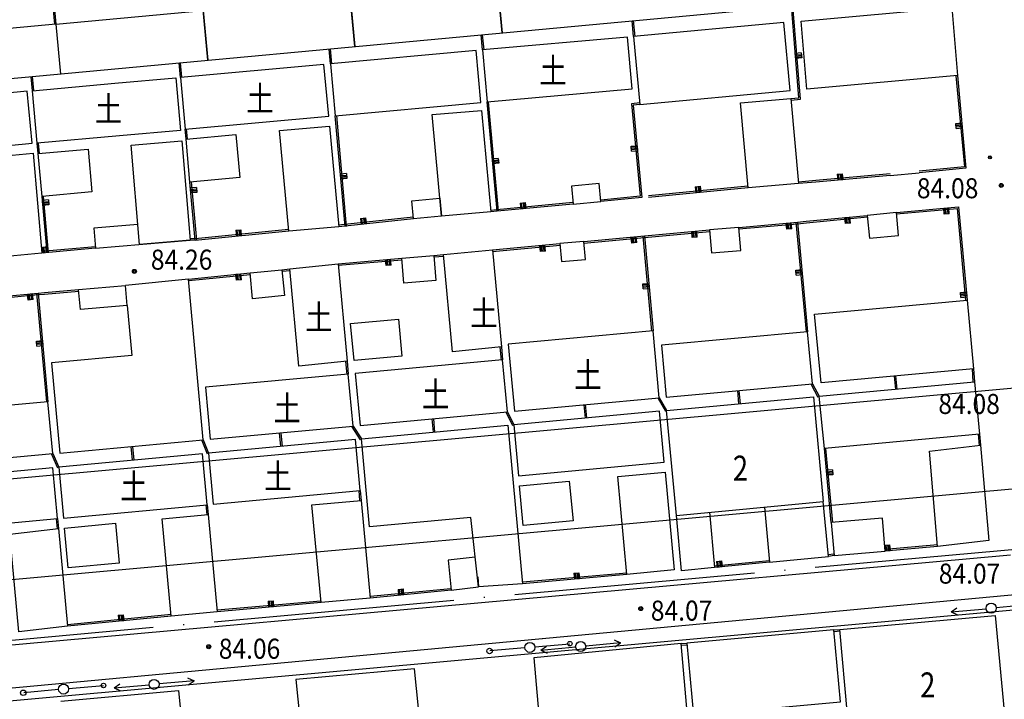
# Model space of a CAD drawing. Extents: x 447074 to 451620, y 3896453 to 3899822.
# Drawn here: x 448527 to 448626, y 3899251 to 3899319 of the extents above; entities that cross this region are included whole.
import ezdxf

# ---------------------------------------------------------------- set-up
doc = ezdxf.new("R2010")
doc.units = 0
doc.header["$PDMODE"] = 1
doc.header["$PDSIZE"] = 1
doc.linetypes.add('ACAD_ISO04W100', pattern=[30, 24, -3, 0, -3])
doc.layers.get('0').update_dxf_attribs({"color": 9, "linetype": 'CONTINUOUS'})
for name, color, linetype in [('DLSS', 9, 'CONTINUOUS'), ('GCD', 9, 'CONTINUOUS'), ('GXYZ', 253, 'CONTINUOUS'), ('JMD', 9, 'CONTINUOUS'), ('ZBTZ', 9, 'CONTINUOUS'), ('ZJ', 9, 'CONTINUOUS'), ('ZXX', 9, 'ACAD_ISO04W100')]:
    doc.layers.add(name, color=color, linetype=linetype)
doc.styles.add('HZ', font='rs.shx', dxfattribs={"width": 0.8, "bigfont": 'hztxt.shx'})
doc.styles.get("Standard").update_dxf_attribs({"font": 'rs.shx', "bigfont": 'hztxt.shx'})

msp = doc.modelspace()

# ---------------------------------------------------------------- linework, layer by layer
at = {"color": 2, "linetype": 'ACAD_ISO04W100', "flags": 128}
msp.add_lwpolyline([(447261.33287, 3899108.80918), (448333.96546, 3899239.45857), (448835.4465, 3899284.90459)], dxfattribs=at)
at = {"color": 1, "flags": 128}
msp.add_lwpolyline([(448469.15278, 3899245.68514), (448804.84901, 3899276.10715), (448814.06268, 3899267.03751), (448786.02707, 3898892.03084), (448775.28282, 3898881.89873), (448455.68915, 3898876.78657), (448446.05696, 3898886.61992), (448458.82706, 3899234.78932)], close=True, dxfattribs=at)
at = {"layer": 'DLSS', "color": 252, "linetype": 'Continuous'}
for points in [[(448626.25847, 3899265.38879), (448527.40905, 3899256.47885), (448500, 3899253.95121)], [(448500, 3899249.73193), (448527.7945, 3899252.26846), (448631.33284, 3899261.88836)]]:
    msp.add_lwpolyline(points, dxfattribs=at)
at = {"layer": 'GCD', "color": 252, "linetype": 'Continuous'}
for centre, radius in [((448625.32734, 3899302.26364), 0.2), ((448625.32734, 3899302.26364), 0.1), ((448538.88137, 3899293.69356), 0.2), ((448538.88137, 3899293.69356), 0.1), ((448589.38484, 3899260.05789), 0.2), ((448589.38484, 3899260.05789), 0.1), ((448546.29792, 3899256.25872), 0.2), ((448546.29792, 3899256.25872), 0.1)]:
    msp.add_circle(centre, radius, dxfattribs=at)
at = {"layer": 'GXYZ', "color": 252, "linetype": 'Continuous'}
for p, q in [((448620.34453, 3899259.72882), (448620.91535, 3899260.13367)), ((448620.34453, 3899259.72882), (448623.82936, 3899260.05434)), ((448620.34453, 3899259.72882), (448620.98045, 3899259.4367)), ((448586.80129, 3899256.24399), (448587.37211, 3899256.64883)), ((448577.83131, 3899256.14463), (448574.34521, 3899255.83307)), ((448578.82718, 3899256.2355), (448582.3121, 3899256.55999)), ((448579.40509, 3899255.92341), (448579.9778, 3899256.32558)), ((448579.40509, 3899255.92341), (448582.89141, 3899256.23263)), ((448579.40509, 3899255.92341), (448580.03965, 3899255.62832)), ((448544.25552, 3899252.45437), (448544.82822, 3899252.85654)), ((448531.32759, 3899251.9871), (448527.84232, 3899251.66628)), ((448532.3235, 3899252.07744), (448535.8096, 3899252.38901)), ((448536.85942, 3899252.15077), (448537.43223, 3899252.55279)), ((448536.85942, 3899252.15077), (448540.34581, 3899252.4591)), ((448536.85942, 3899252.15077), (448537.49389, 3899251.85552))]:
    msp.add_line(p, q, dxfattribs=at)
for points in [[(448627.67551, 3899260.75695), (448628.31073, 3899260.4633), (448624.82513, 3899260.14615)], [(448586.73619, 3899256.94095), (448587.37211, 3899256.64883), (448583.88728, 3899256.32331)], [(448544.19367, 3899253.15163), (448544.82822, 3899252.85654), (448541.34191, 3899252.54732)]]:
    msp.add_lwpolyline(points, dxfattribs=at)
for centre, radius in [((448624.32719, 3899260.10085), 0.5), ((448624.32719, 3899260.10085), 0.5), ((448578.32933, 3899256.18914), 0.5), ((448578.32933, 3899256.18914), 0.5), ((448582.30557, 3899256.56681), 0.22288), ((448583.38945, 3899256.27681), 0.5), ((448583.38945, 3899256.27681), 0.5), ((448574.3031, 3899255.83087), 0.27413), ((448540.84387, 3899252.50314), 0.5), ((448540.84387, 3899252.50314), 0.5), ((448527.80022, 3899251.66397), 0.27413), ((448531.82548, 3899252.03294), 0.5), ((448531.82548, 3899252.03294), 0.5), ((448535.8031, 3899252.39586), 0.22288)]:
    msp.add_circle(centre, radius, dxfattribs=at)
for p in [(448624.32719, 3899260.10085), (448624.32719, 3899260.10085), (448583.38945, 3899256.27681), (448583.38945, 3899256.27681), (448540.84387, 3899252.50314), (448540.84387, 3899252.50314)]:
    msp.add_point(p, dxfattribs=at)
at = {"layer": 'JMD', "color": 252, "linetype": 'Continuous'}
for p, q in [((448605.3928, 3899315.48526), (448604.79475, 3899315.43698)), ((448604.80682, 3899315.28747), (448605.40487, 3899315.33575)), ((448605.41694, 3899315.18624), (448604.81889, 3899315.13795)), ((448604.82694, 3899315.03828), (448605.42499, 3899315.08656)), ((448621.40995, 3899308.39332), (448620.81246, 3899308.33847)), ((448620.82161, 3899308.23888), (448621.41909, 3899308.29374)), ((448621.43281, 3899308.14436), (448620.83532, 3899308.08951)), ((448620.84903, 3899307.94014), (448621.44652, 3899307.99499)), ((448589.01853, 3899306.12628), (448588.4212, 3899306.06971)), ((448588.43063, 3899305.97015), (448589.02795, 3899306.02672)), ((448589.0421, 3899305.87739), (448588.44477, 3899305.82082)), ((448588.45891, 3899305.67149), (448589.05624, 3899305.72806)), ((448575.17751, 3899304.96851), (448574.58, 3899304.91385)), ((448574.59367, 3899304.76448), (448575.19117, 3899304.81913)), ((448575.20484, 3899304.66976), (448574.60733, 3899304.6151)), ((448574.61644, 3899304.51552), (448575.21395, 3899304.57017)), ((448560.02315, 3899303.44321), (448559.42551, 3899303.39)), ((448559.43881, 3899303.24059), (448560.03645, 3899303.2938)), ((448560.04975, 3899303.14439), (448559.45211, 3899303.09118)), ((448559.46098, 3899302.99158), (448560.05862, 3899303.04478)), ((448608.96965, 3899303.38761), (448609.02368, 3899302.79005)), ((448609.17307, 3899302.80356), (448609.11904, 3899303.40112)), ((448609.26843, 3899303.41463), (448609.32246, 3899302.81706)), ((448609.42205, 3899302.82607), (448609.36803, 3899303.42363)), ((448545.0712, 3899302.06995), (448544.47365, 3899302.01576)), ((448544.4872, 3899301.86638), (448545.08475, 3899301.92056)), ((448545.0983, 3899301.77117), (448544.50075, 3899301.71699)), ((448594.8015, 3899302.12873), (448594.85929, 3899301.53152)), ((448595.0086, 3899301.54597), (448594.9508, 3899302.14318)), ((448595.1001, 3899302.15763), (448595.1579, 3899301.56042)), ((448595.25743, 3899301.57005), (448595.19964, 3899302.16726)), ((448530.3055, 3899300.8162), (448529.70798, 3899300.76172)), ((448544.50978, 3899301.6174), (448545.10733, 3899301.67158)), ((448529.7216, 3899300.61234), (448530.31912, 3899300.66682)), ((448530.33274, 3899300.51744), (448529.73522, 3899300.46296)), ((448529.7443, 3899300.36337), (448530.34182, 3899300.41785)), ((448577.3545, 3899300.50679), (448577.41131, 3899299.90949)), ((448577.56063, 3899299.92369), (448577.50382, 3899300.521)), ((448577.65315, 3899300.5352), (448577.70996, 3899299.9379)), ((448577.80951, 3899299.94737), (448577.7527, 3899300.54467)), ((448619.69978, 3899300.00303), (448619.75371, 3899299.40546)), ((448619.85331, 3899299.41445), (448619.79937, 3899300.01202)), ((448619.94876, 3899300.0255), (448620.0027, 3899299.42793)), ((448620.15209, 3899299.44141), (448620.09816, 3899300.03899)), ((448561.4281, 3899298.97959), (448561.49149, 3899298.38295)), ((448561.64065, 3899298.3988), (448561.57727, 3899298.99544)), ((448561.72643, 3899299.01129), (448561.78981, 3899298.41465)), ((448561.88925, 3899298.42521), (448561.82587, 3899299.02185)), ((448609.836, 3899299.07306), (448609.89393, 3899298.47587)), ((448609.99346, 3899298.48552), (448609.93554, 3899299.08272)), ((448610.08484, 3899299.0972), (448610.14276, 3899298.5)), ((448610.29206, 3899298.51448), (448610.23414, 3899299.11168)), ((448549.29007, 3899297.82081), (448549.34929, 3899297.22374)), ((448549.4488, 3899297.23361), (448549.38958, 3899297.83068)), ((448603.99034, 3899298.51022), (448604.0432, 3899297.91255)), ((448604.14281, 3899297.92136), (448604.08995, 3899298.51903)), ((448604.23937, 3899298.53224), (448604.29222, 3899297.93457)), ((448604.44164, 3899297.94779), (448604.38879, 3899298.54545)), ((448548.99153, 3899297.7912), (448549.05075, 3899297.19413)), ((448549.20002, 3899297.20893), (448549.1408, 3899297.80601)), ((448588.53054, 3899297.11901), (448588.5857, 3899296.52155)), ((448588.68528, 3899296.53074), (448588.63012, 3899297.1282)), ((448588.77948, 3899297.14199), (448588.83464, 3899296.54453)), ((448588.98401, 3899296.55832), (448588.92885, 3899297.15578)), ((448594.56804, 3899297.67415), (448594.62293, 3899297.07667)), ((448594.72251, 3899297.08581), (448594.66763, 3899297.6833)), ((448594.817, 3899297.69702), (448594.87188, 3899297.09953)), ((448595.02125, 3899297.11325), (448594.96637, 3899297.71074)), ((448529.72919, 3899296.12315), (448529.78344, 3899295.5256)), ((448529.93283, 3899295.53917), (448529.87858, 3899296.13671)), ((448530.02797, 3899296.15027), (448530.08221, 3899295.55273)), ((448530.1818, 3899295.56177), (448530.12756, 3899296.15931)), ((448579.41598, 3899296.28619), (448579.47177, 3899295.68879)), ((448579.57134, 3899295.69808), (448579.51555, 3899296.29548)), ((448579.6649, 3899296.30943), (448579.72069, 3899295.71203)), ((448579.87004, 3899295.72598), (448579.81425, 3899296.32338)), ((448564.03882, 3899294.87057), (448564.09079, 3899294.27283)), ((448564.19042, 3899294.28149), (448564.13844, 3899294.87924)), ((448564.28788, 3899294.89223), (448564.33985, 3899294.29449)), ((448564.48929, 3899294.30748), (448564.43731, 3899294.90522)), ((448549.1136, 3899293.41525), (448549.17314, 3899292.81821)), ((448549.27265, 3899292.82814), (448549.21311, 3899293.42518)), ((448549.36237, 3899293.44006), (448549.42191, 3899292.84302)), ((448549.57117, 3899292.85791), (448549.51163, 3899293.45495)), ((448605.45564, 3899293.77091), (448604.85819, 3899293.71567)), ((448604.8674, 3899293.6161), (448605.46485, 3899293.67134)), ((448605.47866, 3899293.52197), (448604.88121, 3899293.46673)), ((448604.89502, 3899293.31737), (448605.49247, 3899293.37261)), ((448590.18491, 3899292.40112), (448589.58746, 3899292.34588)), ((448589.59667, 3899292.24631), (448590.19412, 3899292.30155)), ((448590.20793, 3899292.15218), (448589.61048, 3899292.09694)), ((448589.62429, 3899291.94758), (448590.22174, 3899292.00282)), ((448528.3284, 3899291.43462), (448528.38424, 3899290.83722)), ((448528.4838, 3899290.84653), (448528.42797, 3899291.44392)), ((448528.57732, 3899291.45788), (448528.63315, 3899290.86048)), ((448528.7825, 3899290.87444), (448528.72667, 3899291.47184)), ((448621.85813, 3899291.53823), (448621.26065, 3899291.48337)), ((448621.26979, 3899291.38379), (448621.86728, 3899291.43864)), ((448621.88099, 3899291.28927), (448621.2835, 3899291.23442)), ((448621.29722, 3899291.08505), (448621.8947, 3899291.1399)), ((448529.71674, 3899286.69324), (448529.11924, 3899286.6385)), ((448529.12836, 3899286.53892), (448529.72586, 3899286.59366)), ((448529.73954, 3899286.44428), (448529.14205, 3899286.38955)), ((448529.15573, 3899286.24017), (448529.75323, 3899286.29491)), ((448608.49872, 3899273.91668), (448607.90122, 3899273.86199)), ((448607.9149, 3899273.71261), (448608.5124, 3899273.76731)), ((448608.52607, 3899273.61793), (448607.92857, 3899273.56324)), ((448607.93769, 3899273.46365), (448608.53519, 3899273.51835)), ((448613.90547, 3899265.80273), (448613.85064, 3899266.40022)), ((448614.00001, 3899266.41392), (448614.05484, 3899265.81643)), ((448614.15442, 3899265.82557), (448614.0996, 3899266.42306)), ((448613.70127, 3899266.38651), (448613.75609, 3899265.78902)), ((448596.93339, 3899264.77293), (448596.99207, 3899264.1758)), ((448597.14135, 3899264.19047), (448597.08267, 3899264.7876)), ((448597.23196, 3899264.80226), (448597.29063, 3899264.20514)), ((448597.39015, 3899264.21492), (448597.33148, 3899264.81204)), ((448582.72334, 3899263.59839), (448582.77565, 3899263.00067)), ((448582.92508, 3899263.01375), (448582.87277, 3899263.61146)), ((448583.0222, 3899263.62454), (448583.07451, 3899263.02683)), ((448583.17413, 3899263.03554), (448583.12182, 3899263.63326)), ((448565.17606, 3899261.97608), (448565.23436, 3899261.37892)), ((448565.38365, 3899261.39349), (448565.32535, 3899261.99065)), ((448565.47464, 3899262.00523), (448565.53294, 3899261.40807)), ((448565.63247, 3899261.41779), (448565.57416, 3899262.01495)), ((448552.21497, 3899260.79816), (448552.26815, 3899260.20053)), ((448552.41756, 3899260.21382), (448552.36438, 3899260.81146)), ((448552.51379, 3899260.82476), (448552.56697, 3899260.22712)), ((448552.66658, 3899260.23598), (448552.61339, 3899260.83362)), ((448537.26955, 3899259.39786), (448537.3282, 3899258.80074)), ((448537.47748, 3899258.8154), (448537.41884, 3899259.41252)), ((448537.56812, 3899259.42718), (448537.62676, 3899258.83006)), ((448537.72628, 3899258.83983), (448537.66764, 3899259.43696))]:
    msp.add_line(p, q, dxfattribs=at)
for points in [[(448515.37788, 3899328.54139), (448529.97581, 3899329.89193), (448531.05358, 3899318.354)], [(448515.3917, 3899328.39203), (448529.8404, 3899329.72876), (448530.90423, 3899318.34005)], [(448531.05358, 3899318.354), (448545.73301, 3899319.7223), (448546.19804, 3899314.74397), (448545.59447, 3899321.21589), (448560.26773, 3899322.58433), (448560.87131, 3899316.11241), (448560.40708, 3899321.09082), (448575.08774, 3899322.45978), (448575.55197, 3899317.48138), (448574.66966, 3899326.97535), (448589.75574, 3899328.38216)], [(448500, 3899310.46409), (448605.386, 3899320.25126)], [(448604.35564, 3899310.93471), (448605.15285, 3899311.00141), (448604.41241, 3899320.17266)], [(448604.36815, 3899310.78523), (448605.3144, 3899310.8644), (448604.56193, 3899320.18473)], [(448620.40124, 3899320.02089), (448620.96657, 3899313.22301), (448605.9494, 3899311.86126), (448605.38407, 3899318.65914), (448620.40124, 3899320.02089)], [(448588.67055, 3899317.11821), (448588.52388, 3899318.69103)], [(448604.28437, 3899311.73152), (448603.65891, 3899318.5027), (448588.67055, 3899317.11821), (448589.29601, 3899310.34704), (448604.28437, 3899311.73152)], [(448588.8199, 3899317.13214), (448588.67324, 3899318.70496)], [(448531.05358, 3899318.354), (448516.45598, 3899316.99042)], [(448531.05358, 3899318.354), (448531.51861, 3899313.37568)], [(448573.59912, 3899315.77689), (448573.45895, 3899317.28621)], [(448588.07396, 3899317.06511), (448573.59912, 3899315.77689), (448574.06008, 3899310.59736), (448588.53493, 3899311.88559), (448588.07396, 3899317.06511)], [(448573.74848, 3899315.79076), (448573.60831, 3899317.30008)], [(448558.43429, 3899314.39305), (448558.29635, 3899315.87227)], [(448573.43354, 3899310.54054), (448572.96086, 3899315.71901), (448558.43429, 3899314.39305), (448558.90697, 3899309.21457), (448573.43354, 3899310.54054)], [(448558.58364, 3899314.40697), (448558.4457, 3899315.8862)], [(448605.3928, 3899315.48526), (448605.43304, 3899314.98688), (448604.83498, 3899314.9386), (448604.79475, 3899315.43698)], [(448543.47352, 3899313.04511), (448543.33994, 3899314.47756)], [(448558.26123, 3899309.16472), (448557.79162, 3899314.34347), (448543.47352, 3899313.04511), (448543.94312, 3899307.86635), (448558.26123, 3899309.16472)], [(448543.62287, 3899313.05903), (448543.48929, 3899314.49149)], [(448528.71003, 3899311.70662), (448528.57999, 3899313.10117)], [(448536.94979, 3899312.45792), (448543.02699, 3899312.9811), (448543.47777, 3899307.74499), (448537.41379, 3899307.22295), (448529.18724, 3899306.47285), (448528.71003, 3899311.70662), (448536.94979, 3899312.45792)], [(448528.85938, 3899311.72055), (448528.72934, 3899313.1151)], [(448620.8172, 3899313.2093), (448621.65034, 3899304.13397), (448617.12967, 3899303.67853)], [(448620.96657, 3899313.22301), (448621.81331, 3899303.99963), (448617.1447, 3899303.52928)], [(448528.6909, 3899306.48341), (448528.18568, 3899311.65881), (448513.62384, 3899310.23727), (448514.12907, 3899305.06187), (448528.6909, 3899306.48341)], [(448575.05826, 3899299.68568), (448574.06008, 3899310.59736)], [(448575.20764, 3899299.69935), (448574.20946, 3899310.61102)], [(448605.11383, 3899302.45801), (448600.08488, 3899302.03722), (448599.32668, 3899310.51391), (448604.35564, 3899310.93471), (448605.11383, 3899302.45801)], [(448569.49958, 3899299.2022), (448568.58411, 3899309.32955), (448573.50556, 3899309.74379), (448574.42103, 3899299.61643), (448569.49958, 3899299.2022)], [(448589.28187, 3899310.49637), (448588.46133, 3899310.41866), (448589.33553, 3899301.18816), (448585.3952, 3899300.8054)], [(448589.29601, 3899310.34704), (448588.62481, 3899310.28347), (448589.49897, 3899301.05333), (448585.4097, 3899300.6561)], [(448559.89105, 3899298.16068), (448558.90697, 3899309.21457)], [(448560.04046, 3899298.17399), (448559.05638, 3899309.22787)], [(448544.03178, 3899306.8887), (448543.94312, 3899307.86635)], [(448544.18117, 3899306.90224), (448544.09251, 3899307.8799)], [(448559.26041, 3899298.14592), (448554.27512, 3899297.71226), (448553.36625, 3899307.73514), (448558.35154, 3899308.1688), (448559.26041, 3899298.14592)], [(448620.84903, 3899307.94014), (448620.80332, 3899308.43805), (448621.40081, 3899308.4929), (448621.44652, 3899307.99499)], [(448544.45178, 3899296.80346), (448539.3961, 3899296.3733), (448538.54694, 3899306.28517), (448543.60262, 3899306.71533), (448544.45178, 3899296.80346)], [(448544.03178, 3899306.8887), (448549.01135, 3899307.34024), (448549.39968, 3899303.05781), (448544.42011, 3899302.60627), (448544.03178, 3899306.8887)], [(448529.28139, 3899305.44034), (448529.18724, 3899306.47285)], [(448529.67184, 3899301.15811), (448529.28139, 3899305.44034), (448534.26073, 3899305.89436), (448534.65118, 3899301.61212), (448529.67184, 3899301.15811)], [(448529.43077, 3899305.45396), (448529.33662, 3899306.48647)], [(448588.45891, 3899305.67149), (448588.41177, 3899306.16926), (448589.0091, 3899306.22583), (448589.05624, 3899305.72806)], [(448524.7359, 3899295.03955), (448523.86415, 3899305.01329), (448528.77798, 3899305.48721), (448529.64973, 3899295.51347), (448524.7359, 3899295.03955)], [(448575.17751, 3899304.96851), (448575.22306, 3899304.47059), (448574.62555, 3899304.41593), (448574.58, 3899304.91385)], [(448560.02315, 3899303.44321), (448560.06748, 3899302.94518), (448559.46985, 3899302.89197), (448559.42551, 3899303.39)], [(448614.23884, 3899303.41216), (448606.82838, 3899302.74219), (448605.10217, 3899302.60756)], [(448614.25235, 3899303.26277), (448606.84097, 3899302.59271), (448605.11383, 3899302.45801)], [(448608.96965, 3899303.38761), (448609.46762, 3899303.43263), (448609.52165, 3899302.83507), (448609.02368, 3899302.79005)], [(448614.25235, 3899303.26277), (448617.1447, 3899303.52928)], [(448544.94778, 3899296.78722), (448544.42011, 3899302.60627)], [(448545.0712, 3899302.06995), (448545.11636, 3899301.57199), (448544.51881, 3899301.51781), (448544.47365, 3899302.01576)], [(448545.09716, 3899296.80076), (448544.56949, 3899302.61981)], [(448582.63772, 3899300.4066), (448585.4097, 3899300.6561), (448585.24834, 3899302.44885), (448582.47636, 3899302.19935), (448582.63772, 3899300.4066)], [(448600.07043, 3899302.18652), (448590.13794, 3899301.22531)], [(448600.08488, 3899302.03722), (448590.15239, 3899301.07601)], [(448594.8015, 3899302.12873), (448595.29917, 3899302.17689), (448595.35697, 3899301.57968), (448594.85929, 3899301.53152)], [(448530.1847, 3899295.53341), (448529.67184, 3899301.15811)], [(448530.1847, 3899295.53341), (448529.67184, 3899301.15811)], [(448530.3055, 3899300.8162), (448530.35091, 3899300.31826), (448529.75338, 3899300.26378), (448529.70798, 3899300.76172)], [(448530.33408, 3899295.54703), (448529.82122, 3899301.17173)], [(448569.49958, 3899299.2022), (448566.71211, 3899298.9376), (448566.54201, 3899300.72954), (448569.32948, 3899300.99414), (448569.49958, 3899299.2022)], [(448575.04206, 3899299.8348), (448574.40483, 3899299.76555)], [(448582.62352, 3899300.55592), (448575.04406, 3899299.83501)], [(448582.63772, 3899300.4066), (448575.05826, 3899299.68568)], [(448577.3545, 3899300.50679), (448577.85225, 3899300.55414), (448577.90906, 3899299.95683), (448577.41131, 3899299.90949)], [(448614.86941, 3899299.56704), (448621.06964, 3899300.12667), (448621.92416, 3899290.81909)], [(448614.8829, 3899299.41765), (448620.93396, 3899299.96382), (448621.77478, 3899290.80538)], [(448620.15209, 3899299.44141), (448619.65412, 3899299.39647), (448619.60018, 3899299.99404), (448620.09816, 3899300.03899)], [(448566.69627, 3899299.08676), (448559.24456, 3899298.29508)], [(448566.71211, 3899298.9376), (448559.26041, 3899298.14592)], [(448561.4281, 3899298.97959), (448561.92531, 3899299.03242), (448561.98869, 3899298.43578), (448561.49149, 3899298.38295)], [(448575.05826, 3899299.68568), (448574.42103, 3899299.61643)], [(448605.00911, 3899298.60031), (448605.88432, 3899298.68975), (448611.96651, 3899299.27972)], [(448605.02436, 3899298.45109), (448605.89918, 3899298.54049), (448611.98099, 3899299.13042)], [(448610.29206, 3899298.51448), (448609.7944, 3899298.46621), (448609.73647, 3899299.06341), (448610.23414, 3899299.11168)], [(448615.09595, 3899297.27822), (448614.86941, 3899299.56704), (448611.96651, 3899299.27972), (448612.19304, 3899296.9909), (448615.09595, 3899297.27822)], [(448539.22516, 3899298.36855), (448534.84238, 3899297.99307), (448535.01194, 3899296.00027), (448544.45178, 3899296.80346)], [(448554.26032, 3899297.86153), (448544.93297, 3899296.93648)], [(448548.99153, 3899297.7912), (448549.48909, 3899297.84055), (448549.54831, 3899297.24348), (448549.05075, 3899297.19413)], [(448589.73838, 3899297.23052), (448596.24367, 3899297.82806)], [(448599.1592, 3899298.08297), (448596.24367, 3899297.82806), (448596.444, 3899295.53681), (448599.35952, 3899295.79171), (448599.1592, 3899298.08297)], [(448599.1592, 3899298.08297), (448605.00911, 3899298.60031)], [(448599.17241, 3899297.93356), (448605.02232, 3899298.4509)], [(448604.44164, 3899297.94779), (448603.94358, 3899297.90374), (448603.89073, 3899298.50141), (448604.38879, 3899298.54545)], [(448604.85975, 3899298.5865), (448605.87015, 3899287.65863)], [(448605.00911, 3899298.60031), (448606.01952, 3899287.67244)], [(448544.95269, 3899296.93713), (448544.45669, 3899296.95338)], [(448554.27512, 3899297.71226), (448544.94778, 3899296.78722)], [(448583.70108, 3899296.67313), (448589.73838, 3899297.23052)], [(448583.71487, 3899296.52377), (448589.75217, 3899297.08116)], [(448588.98401, 3899296.55832), (448588.48612, 3899296.51236), (448588.43096, 3899297.10982), (448588.92885, 3899297.15578)], [(448589.58901, 3899297.21671), (448590.46518, 3899287.74066)], [(448589.73838, 3899297.23052), (448590.61455, 3899287.75447)], [(448589.7521, 3899297.08115), (448596.25739, 3899297.67869)], [(448595.02125, 3899297.11325), (448594.52335, 3899297.06752), (448594.46846, 3899297.665), (448594.96637, 3899297.71074)], [(448534.99838, 3899296.14966), (448529.63617, 3899295.66285)], [(448535.01194, 3899296.00027), (448529.64973, 3899295.51347)], [(448529.72919, 3899296.12315), (448530.22715, 3899296.16835), (448530.2814, 3899295.57081), (448529.78344, 3899295.5256)], [(448544.94778, 3899296.78722), (448544.45178, 3899296.80346)], [(448574.58699, 3899295.8352), (448581.31788, 3899296.46381)], [(448574.60094, 3899295.68585), (448581.33183, 3899296.31446)], [(448579.87004, 3899295.72598), (448579.37221, 3899295.67949), (448579.31641, 3899296.27689), (448579.81425, 3899296.32338)], [(448583.70108, 3899296.67313), (448581.31788, 3899296.46381), (448581.47538, 3899294.67071), (448583.85857, 3899294.88004), (448583.70108, 3899296.67313)], [(448559.20705, 3899294.45042), (448565.54165, 3899295.00125)], [(448564.48929, 3899294.30748), (448563.99117, 3899294.26416), (448563.93919, 3899294.86191), (448564.43731, 3899294.90522)], [(448565.54165, 3899295.00125), (448568.72962, 3899295.27847), (448568.94619, 3899292.78787), (448565.75822, 3899292.51065), (448565.54165, 3899295.00125)], [(448568.72962, 3899295.27847), (448569.72586, 3899295.3651)], [(448568.74262, 3899295.12903), (448569.73886, 3899295.21566)], [(448569.72586, 3899295.3651), (448574.58699, 3899295.8352), (448575.48209, 3899286.15445), (448570.62096, 3899285.68434), (448569.72586, 3899295.3651)], [(448553.60315, 3899293.86299), (448554.3992, 3899293.94238)], [(448554.3992, 3899293.94238), (448559.20705, 3899294.45042), (448560.09736, 3899284.73195), (448555.28951, 3899284.22391), (448554.3992, 3899293.94238)], [(448559.22004, 3899294.30098), (448565.55465, 3899294.85182)], [(448538.17697, 3899290.30043), (448538.61624, 3899285.31976), (448530.61266, 3899284.58655), (448531.43782, 3899275.57923), (448545.75723, 3899276.89103), (448544.28754, 3899292.93396), (448538.00126, 3899292.29269)], [(448544.28754, 3899292.93396), (448550.41895, 3899293.54543)], [(448544.30243, 3899292.7847), (448550.43383, 3899293.39617)], [(448549.57117, 3899292.85791), (448549.07364, 3899292.80829), (448549.0141, 3899293.40533), (448549.51163, 3899293.45495)], [(448550.67696, 3899290.95827), (448550.41895, 3899293.54543), (448553.60315, 3899293.86299), (448553.86117, 3899291.27582), (448550.67696, 3899290.95827)], [(448553.61804, 3899293.71373), (448554.41409, 3899293.79312)], [(448604.89502, 3899293.31737), (448604.84898, 3899293.81525), (448605.44644, 3899293.87049), (448605.49247, 3899293.37261)], [(448538.17697, 3899290.30043), (448533.49514, 3899289.88751), (448533.31943, 3899291.87978), (448538.00126, 3899292.29269)], [(448538.17697, 3899290.30043), (448538.00126, 3899292.29269)], [(448589.62429, 3899291.94758), (448589.57825, 3899292.44546), (448590.1757, 3899292.5007), (448590.22174, 3899292.00282)], [(448523.49945, 3899290.98331), (448529.27428, 3899291.52302)], [(448523.51341, 3899290.83396), (448529.28824, 3899291.37367)], [(448528.7825, 3899290.87444), (448528.28467, 3899290.82791), (448528.22884, 3899291.42531), (448528.72667, 3899291.47184)], [(448529.12491, 3899291.50933), (448530.11698, 3899280.68001)], [(448529.27428, 3899291.52302), (448529.90782, 3899291.58001), (448533.31943, 3899291.87978)], [(448529.27428, 3899291.52302), (448530.26636, 3899280.69369)], [(448529.28772, 3899291.37362), (448529.92111, 3899291.4306), (448533.33256, 3899291.73035)], [(448621.29722, 3899291.08505), (448621.2515, 3899291.58295), (448621.84899, 3899291.63781), (448621.8947, 3899291.1399)], [(448622.57616, 3899283.98112), (448607.37427, 3899282.57553), (448606.72226, 3899289.4135), (448621.92416, 3899290.81909), (448622.57616, 3899283.98112)], [(448565.22788, 3899288.92211), (448565.56853, 3899285.23783), (448560.78892, 3899284.79589), (448560.44826, 3899288.48018), (448565.22788, 3899288.92211)], [(448576.77757, 3899279.74651), (448591.23141, 3899281.08293), (448590.61455, 3899287.75447), (448576.16071, 3899286.41805), (448576.77757, 3899279.74651)], [(448591.92844, 3899281.14738), (448606.49828, 3899282.49453), (448606.01952, 3899287.67244), (448591.44968, 3899286.32529), (448591.92844, 3899281.14738)], [(448529.15573, 3899286.24017), (448529.11012, 3899286.73809), (448529.70762, 3899286.79282), (448529.75323, 3899286.29491)], [(448575.33273, 3899286.14064), (448575.45242, 3899284.84616)], [(448575.48209, 3899286.15445), (448575.60178, 3899284.85997)], [(448559.94798, 3899284.71827), (448560.06658, 3899283.42369)], [(448560.09736, 3899284.73195), (448560.21595, 3899283.43737)], [(448561.38737, 3899278.3235), (448576.08054, 3899279.68206), (448575.60178, 3899284.85997), (448560.90861, 3899283.50142), (448561.38737, 3899278.3235)], [(448560.69034, 3899278.25905), (448560.21595, 3899283.43737), (448545.97993, 3899282.13321), (448546.45432, 3899276.95489), (448560.69034, 3899278.25905)], [(448614.65003, 3899283.24826), (448614.77082, 3899281.94192)], [(448614.7994, 3899283.26207), (448614.92018, 3899281.95573)], [(448622.42643, 3899283.97206), (448622.50535, 3899282.66742)], [(448622.57616, 3899283.98112), (448622.65508, 3899282.67647)], [(448606.36659, 3899282.4227), (448607.0536, 3899281.16316)], [(448606.49828, 3899282.49453), (448607.18528, 3899281.23498)], [(448622.65508, 3899282.67647), (448623.17283, 3899277.46844), (448607.70304, 3899276.02695), (448607.18528, 3899281.23498), (448622.65508, 3899282.67647)], [(448592.93664, 3899269.3618), (448591.96246, 3899279.81651), (448606.60567, 3899281.18098), (448607.57985, 3899270.72626)], [(448599.01289, 3899281.80242), (448599.1347, 3899280.48493)], [(448599.16225, 3899281.81623), (448599.28407, 3899280.49874)], [(448530.74074, 3899275.51537), (448530.26636, 3899280.69369), (448516.24706, 3899279.40938), (448516.72144, 3899274.23107), (448530.74074, 3899275.51537)], [(448583.7031, 3899280.38685), (448583.82592, 3899279.05845)], [(448583.85246, 3899280.40066), (448583.97529, 3899279.07226)], [(448591.1015, 3899281.00794), (448591.83255, 3899279.74152)], [(448591.23141, 3899281.08293), (448591.96246, 3899279.81651)], [(448575.94591, 3899279.61592), (448576.57796, 3899278.32937)], [(448576.08054, 3899279.68206), (448576.71259, 3899278.39551)], [(448591.71116, 3899274.671), (448591.23799, 3899279.749), (448576.71259, 3899278.39551), (448577.18576, 3899273.31751), (448591.71116, 3899274.671)], [(448560.56483, 3899278.17692), (448561.4015, 3899276.89837)], [(448560.69034, 3899278.25905), (448561.52702, 3899276.98051)], [(448573.21048, 3899262.23102), (448572.43023, 3899269.15405), (448562.34387, 3899268.2142), (448561.52702, 3899276.98051), (448576.11517, 3899278.33984), (448577.58681, 3899262.54658), (448573.21048, 3899262.23102)], [(448568.54791, 3899278.98558), (448568.67173, 3899277.64636)], [(448568.69727, 3899278.99939), (448568.8211, 3899277.66017)], [(448553.33101, 3899277.58487), (448553.45526, 3899276.22861)], [(448553.48038, 3899277.59855), (448553.60463, 3899276.24229)], [(448623.02343, 3899277.45507), (448623.1239, 3899276.33262)], [(448623.17283, 3899277.46844), (448623.2733, 3899276.34599)], [(448538.54029, 3899276.22989), (448538.66665, 3899274.85059)], [(448538.68966, 3899276.24357), (448538.81602, 3899274.86427)], [(448545.6176, 3899276.83624), (448546.14003, 3899275.50495)], [(448545.75723, 3899276.89103), (448546.27966, 3899275.55974)], [(448561.40278, 3899271.84684), (448560.9296, 3899276.92484), (448546.27966, 3899275.55974), (448546.75283, 3899270.48174), (448561.40278, 3899271.84684)], [(448623.2733, 3899276.34599), (448624.0879, 3899266.8416), (448618.98413, 3899266.26872), (448618.16954, 3899275.77311), (448623.2733, 3899276.34599)], [(448530.60417, 3899275.45334), (448531.21581, 3899274.10677)], [(448530.74074, 3899275.51537), (448531.35238, 3899274.16881)], [(448546.15542, 3899270.42607), (448545.68225, 3899275.50408), (448531.35238, 3899274.16881), (448531.82555, 3899269.0908), (448546.15542, 3899270.42607)], [(448608.37981, 3899268.63385), (448607.70304, 3899276.02695)], [(448608.52919, 3899268.64752), (448607.85242, 3899276.04063)], [(448531.22814, 3899269.03514), (448530.75497, 3899274.11314), (448516.51981, 3899272.78669), (448516.99298, 3899267.70869), (448531.22814, 3899269.03514)], [(448592.7136, 3899263.91303), (448588.00566, 3899263.45837), (448587.096, 3899273.22065), (448591.80394, 3899273.67531), (448592.7136, 3899263.91303)], [(448608.49872, 3899273.91668), (448608.5443, 3899273.41876), (448607.9468, 3899273.36407), (448607.90122, 3899273.86199)], [(448577.64965, 3899268.33907), (448577.27854, 3899272.32182), (448582.25697, 3899272.78572), (448582.62809, 3899268.80297), (448577.64965, 3899268.33907)], [(448561.25342, 3899271.83292), (448561.3462, 3899270.83723)], [(448561.40278, 3899271.84684), (448561.49556, 3899270.85115)], [(448546.00607, 3899270.41216), (448546.09885, 3899269.41647)], [(448546.15542, 3899270.42607), (448546.2482, 3899269.43039)], [(448562.40394, 3899261.10257), (448557.49749, 3899260.66592), (448556.5891, 3899270.41449), (448561.49556, 3899270.85115), (448562.40394, 3899261.10257)], [(448592.93664, 3899269.3618), (448607.57985, 3899270.72626)], [(448601.70537, 3899270.17888), (448602.2169, 3899264.68919), (448608.08863, 3899265.26614), (448607.57985, 3899270.72626)], [(448547.15068, 3899259.74509), (448542.55306, 3899259.31385), (448541.65058, 3899268.99915), (448546.2482, 3899269.43039), (448547.15068, 3899259.74509)], [(448596.22237, 3899269.66796), (448596.73647, 3899264.15069), (448593.45229, 3899263.82799), (448592.93664, 3899269.3618)], [(448531.07879, 3899269.02122), (448531.17157, 3899268.02553)], [(448531.22814, 3899269.03514), (448531.32092, 3899268.03945)], [(448532.28945, 3899264.11237), (448531.91833, 3899268.09512), (448536.99634, 3899268.56829), (448537.36745, 3899264.58554), (448532.28945, 3899264.11237)], [(448608.66581, 3899265.34626), (448613.77021, 3899265.79032), (448613.48421, 3899269.0779), (448608.37981, 3899268.63385), (448608.66581, 3899265.34626)], [(448532.22846, 3899258.29991), (448527.36475, 3899257.7418), (448526.45721, 3899267.48134), (448531.32092, 3899268.03945), (448532.22846, 3899258.29991)], [(448613.70127, 3899266.38651), (448614.19918, 3899266.4322), (448614.254, 3899265.83471), (448613.75609, 3899265.78902)], [(448618.97043, 3899266.4181), (448613.7565, 3899265.93969)], [(448608.64519, 3899265.49484), (448608.068, 3899265.41471)], [(448618.98413, 3899266.26872), (448613.77021, 3899265.79032)], [(448572.87812, 3899265.18003), (448570.18393, 3899264.87639), (448570.45951, 3899261.88907), (448573.21048, 3899262.23102)], [(448602.20224, 3899264.83847), (448596.7218, 3899264.29997)], [(448602.2169, 3899264.68919), (448596.73647, 3899264.15069)], [(448596.93339, 3899264.77293), (448597.431, 3899264.82182), (448597.48967, 3899264.2247), (448596.99207, 3899264.1758)], [(448608.66581, 3899265.34626), (448608.08863, 3899265.26614)], [(448587.99258, 3899263.6078), (448577.57373, 3899262.696)], [(448588.00566, 3899263.45837), (448577.58681, 3899262.54658)], [(448582.72334, 3899263.59839), (448583.22144, 3899263.64198), (448583.27375, 3899263.04426), (448582.77565, 3899263.00067)], [(448573.13857, 3899263.22843), (448573.21048, 3899262.23102)], [(448570.44494, 3899262.03836), (448562.38936, 3899261.25186)], [(448570.45951, 3899261.88907), (448562.40394, 3899261.10257)], [(448565.17606, 3899261.97608), (448565.67369, 3899262.02466), (448565.73199, 3899261.4275), (448565.23436, 3899261.37892)], [(448557.48419, 3899260.81533), (448547.13739, 3899259.8945)], [(448557.49749, 3899260.66592), (448547.15068, 3899259.74509)], [(448552.21497, 3899260.79816), (448552.713, 3899260.84249), (448552.76619, 3899260.24485), (448552.26815, 3899260.20053)], [(448542.5384, 3899259.46314), (448532.2138, 3899258.44919)], [(448542.55306, 3899259.31385), (448532.22846, 3899258.29991)], [(448537.26955, 3899259.39786), (448537.76716, 3899259.44673), (448537.8258, 3899258.8496), (448537.3282, 3899258.80074)], [(448614.83094, 3899248.8687), (448615.50667, 3899241.37343), (448610.77231, 3899240.96043), (448609.23784, 3899257.9808), (448624.73816, 3899259.37823), (448625.6254, 3899249.84187)], [(448593.99174, 3899256.6063), (448594.63823, 3899249.43538), (448609.29147, 3899250.75644), (448608.64498, 3899257.92735), (448593.99174, 3899256.6063)], [(448608.64498, 3899257.92735), (448609.23784, 3899257.9808)], [(448608.65845, 3899257.77796), (448609.25131, 3899257.83141)], [(448593.39992, 3899256.57508), (448578.7263, 3899255.13445), (448579.36153, 3899247.92666), (448594.03515, 3899249.36729), (448593.39992, 3899256.57508)], [(448593.39992, 3899256.57508), (448593.99174, 3899256.6063)], [(448593.40782, 3899256.42529), (448593.99965, 3899256.45651)], [(448555.99788, 3899242.86637), (448556.64174, 3899235.85603), (448560.82198, 3899236.27465), (448568.47084, 3899236.9264), (448567.83506, 3899243.92856), (448566.80641, 3899254.06851), (448554.96923, 3899253.00632), (448555.99788, 3899242.86637)], [(448531.5342, 3899250.83246), (448543.29429, 3899251.89366), (448544.98075, 3899234.73525), (448536.85715, 3899234.01971), (448536.68166, 3899236.012), (448540.48373, 3899236.36622), (448540.19273, 3899239.4897)]]:
    msp.add_lwpolyline(points, dxfattribs=at)
at = {"layer": 'ZBTZ', "color": 252, "linetype": 'Continuous'}
for radius in [0.15, 0.1]:
    msp.add_circle((448624.19724, 3899305.06282), radius, dxfattribs=at)
at = {"layer": 'ZXX', "color": 1, "linetype": 'ByBlock', "ltscale": 2, "flags": 128}
msp.add_lwpolyline([(448810.04725, 3899571.19019), (448819.13086, 3899530.5939), (448824.91734, 3899495.28639), (448826.06382, 3899460.914), (448825.67989, 3899422.25085), (448819.52562, 3899340.57067), (448816.44663, 3899299.11275), (448805.7468, 3899288.23768), (448333.33182, 3899245.42573), (447941.01024, 3899197.63996), (447929.71425, 3899206.33667), (447923.62144, 3899250.41131)], dxfattribs=at)
at = {"layer": 'ZXX', "color": 3, "linetype": 'ByBlock', "ltscale": 2, "flags": 128}
msp.add_lwpolyline([(448790.52986, 3899566.82308), (448799.48748, 3899526.78988), (448804.97155, 3899493.32757), (448806.06051, 3899460.67982), (448805.68736, 3899423.10238), (448799.58135, 3899342.06264), (448797.00643, 3899307.39199), (448786.3066, 3899296.51692), (448332.27576, 3899255.37101), (447929.71407, 3899206.33796)], dxfattribs=at)

# ---------------------------------------------------------------- texts
at = {"layer": 'GCD', "color": 252, "linetype": 'Continuous', "width": 0.9}
for s, p in [('84.08', (448616.91654, 3899300.98657)), ('84.26', (448540.52695, 3899293.86308)), ('84.08', (448619.05885, 3899279.4706)), ('84.07', (448619.10053, 3899262.55041)), ('84.07', (448590.38484, 3899258.85789)), ('84.06', (448547.29792, 3899255.05872))]:
    msp.add_text(s, height=2, dxfattribs=at).set_placement(p)
at = {"layer": 'ZJ', "color": 252, "linetype": 'Continuous', "style": 'HZ', "width": 0.8}
for s, p in [('土', (448579.26855, 3899312.4672)), ('土', (448550.05023, 3899309.675)), ('土', (448534.93649, 3899308.63132)), ('土', (448572.37429, 3899288.257)), ('土', (448555.91771, 3899287.85242)), ('土', (448582.75332, 3899282.08764)), ('土', (448567.55527, 3899280.16237)), ('土', (448552.75636, 3899278.76981)), ('2', (448598.56862, 3899272.81445)), ('土', (448551.83397, 3899271.99894)), ('土', (448537.463, 3899270.98281)), ('2', (448617.2413, 3899251.19545))]:
    msp.add_text(s, height=2.5, dxfattribs=at).set_placement(p)

doc.saveas('drawing.dxf')
